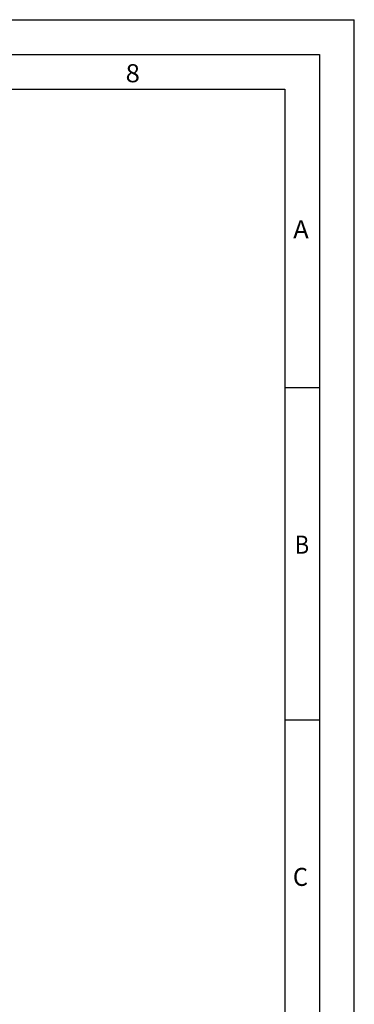
# Model space of a CAD drawing. Extents: x 0 to 420, y 0 to 297.
# Drawn here: x 372 to 420, y 155 to 297 of the extents above; entities that cross this region are included whole.
import ezdxf
from ezdxf.enums import TextEntityAlignment as Align

# ---------------------------------------------------------------- set-up
doc = ezdxf.new("R2010")
doc.units = 0
doc.header["$LTSCALE"] = 23.1
doc.header["$MEASUREMENT"] = 0
doc.layers.get('0').update_dxf_attribs({"linetype": 'CONTINUOUS'})
doc.styles.get("Standard").update_dxf_attribs({"font": 'txt', "width": 0.8})

# ---------------------------------------------------------------- blocks, each defined once
blk = doc.blocks.new('RAHMEN_A3_BL0')
at = {"color": 7, "linetype": 'Continuous'}
for p in [(0, 297), (420, 0)]:
    blk.add_line(p, (420, 297), dxfattribs=at)
at = {"color": 2, "linetype": 'Continuous'}
for p, q in [((0, 297), (420, 297)), ((420, 0), (420, 297)), ((30, 287), (410, 287)), ((410, 287), (410, 60.25)), ((410, 244.07), (415, 244.07)), ((410, 196.29), (415, 196.29))]:
    blk.add_line(p, q, dxfattribs=at)
at = {"color": 4, "linetype": 'Continuous'}
for p, q in [((25, 292), (415, 292)), ((415, 292), (415, 56))]:
    blk.add_line(p, q, dxfattribs=at)
at = {"color": 2, "linetype": 'Continuous'}
for s, width, p, p2 in [('8', 1.178571, (387.14, 288), (389.19, 288)), ('A', 1.285714, (411.22, 265.54), (413.46, 265.54)), ('B', 1.178571, (411.47, 220.18), (413.51, 220.18)), ('C', 1.25, (411.18, 172.39), (413.35, 172.39))]:
    blk.add_text(s, height=2.6, dxfattribs=dict(at, width=width)).set_placement(p, p2, align=Align.FIT)

msp = doc.modelspace()

# ---------------------------------------------------------------- linework, layer by layer
at = {"color": 7, "linetype": 'Continuous'}
for p in [(0, 297), (420, 0)]:
    msp.add_line(p, (420, 297), dxfattribs=at)

# ---------------------------------------------------------------- block references
at = {"color": 2, "linetype": 'Continuous'}
msp.add_blockref('RAHMEN_A3_BL0', (0, 0), dxfattribs=at)

doc.saveas('drawing.dxf')
